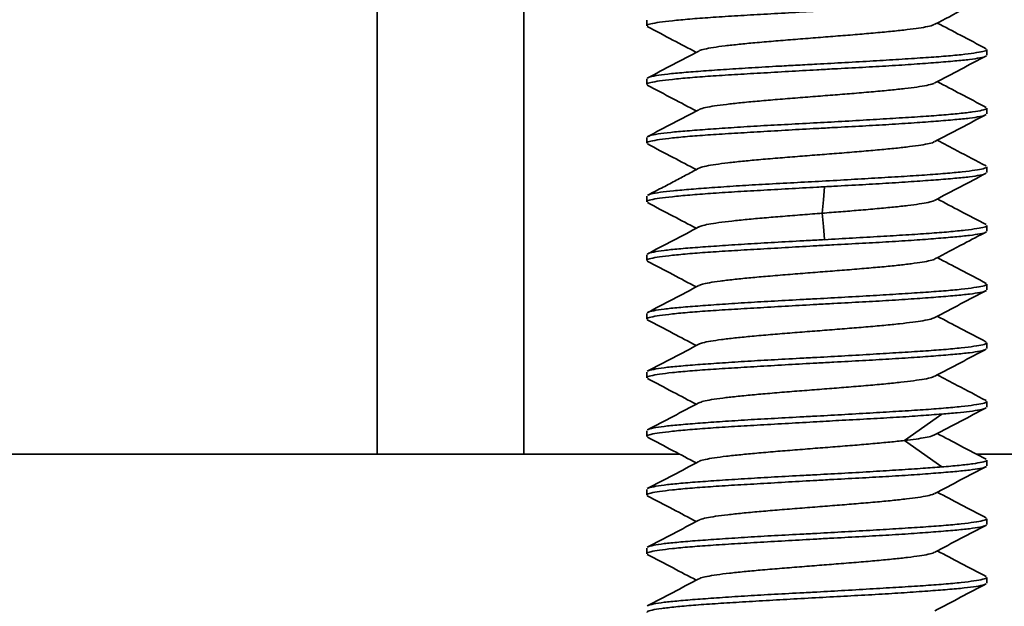
# Model space of a CAD drawing. Units: millimetres. Extents: x -40 to 836, y 0 to 591.
# Drawn here: x 607 to 610, y 366 to 368 of the extents above; entities that cross this region are included whole.
import ezdxf

# ---------------------------------------------------------------- set-up
doc = ezdxf.new("R2010")
doc.units = ezdxf.units.MM
doc.layers.add('ANNOTATION', color=7, linetype='Continuous', lineweight=25)
doc.styles.add('SLDTEXTSTYLE2', font='TXT', dxfattribs={"width": 0.605})
doc.dimstyles.new('SLDDIMSTYLE0', dxfattribs={"dimtxt": 5.172414, "dimasz": 7, "dimexe": 0, "dimexo": 0.0625, "dimgap": 1.293103, "dimtad": 1, "dimlfac": 5, "dimrnd": 1e-09, "dimzin": 12, "dimdsep": 46, "dimtxsty": 'SLDTEXTSTYLE2', "dimsah": 1, "dimcen": 0.09, "dimadec": 0, "dimazin": 3, "dimtfac": 1, "dimtofl": 0, "dimtmove": 0, "dimatfit": 3, "dimfxl": 0, "dimfrac": 2, "dimtolj": 1, "dimtzin": 12, "dimarcsym": 0})

# ---------------------------------------------------------------- blocks, each defined once
blk = doc.blocks.new('_D_24')
at = {"layer": 'ANNOTATION', "color": 7}
for p, q in [((579.728, 364.4973), (579.728, 340.0183)), ((607.728, 364.4973), (607.728, 340.0183)), ((607.728, 342.0183), (579.728, 342.0183))]:
    blk.add_line(p, q, dxfattribs=at)
for points in [[(579.728, 342.0183), (586.728, 340.9413), (586.728, 343.0952)], [(607.728, 342.0183), (600.728, 343.0952), (600.728, 340.9413)]]:
    blk.add_solid(points, dxfattribs=at)
at = {"layer": 'ANNOTATION', "color": 7, "char_height": 7, "attachment_point": 1, "style": 'SLDTEXTSTYLE2'}
for s, insert in [('%%c', (581.9325, 351.0417)), ('140', (592.3693, 351.0417))]:
    blk.add_mtext(s, dxfattribs=dict(at, insert=insert))
blk = doc.blocks.new('_D_27')
at = {"layer": 'ANNOTATION', "color": 7}
for p, q in [((576.128, 369.4973), (576.128, 325.1899)), ((611.328, 369.4973), (611.328, 325.1899)), ((576.128, 327.1899), (611.328, 327.1899))]:
    blk.add_line(p, q, dxfattribs=at)
for points in [[(576.128, 327.1899), (583.128, 326.1129), (583.128, 328.2668)], [(611.328, 327.1899), (604.328, 328.2668), (604.328, 326.1129)]]:
    blk.add_solid(points, dxfattribs=at)
at = {"layer": 'ANNOTATION', "color": 7, "char_height": 7, "attachment_point": 1, "style": 'SLDTEXTSTYLE2'}
for s, insert in [('%%c', (581.9325, 336.2133)), ('176', (592.3693, 336.2133))]:
    blk.add_mtext(s, dxfattribs=dict(at, insert=insert))

msp = doc.modelspace()

# ---------------------------------------------------------------- linework, layer by layer
at = {"color": 7, "linetype": 'Continuous', "lineweight": 35}
for p, q in [((607.728004, 371.497297), (607.728004, 366.497297)), ((608.228005, 366.497297), (608.228005, 371.497297)), ((608.648005, 367.976954), (608.648005, 367.95753)), ((609.808005, 367.857542), (609.808005, 367.876947)), ((608.648005, 367.776904), (608.648005, 367.757551)), ((609.808005, 367.657554), (609.808005, 367.676914)), ((608.648005, 367.576888), (608.648005, 367.557553)), ((609.808005, 367.457542), (609.808005, 367.476884)), ((608.648005, 367.376893), (608.648005, 367.357498)), ((609.808005, 367.257522), (609.808005, 367.276874)), ((608.648005, 367.176962), (608.648005, 367.157536)), ((609.808005, 367.057547), (609.808005, 367.076937)), ((608.648005, 366.976918), (608.648005, 366.957553)), ((609.808005, 366.857554), (609.808005, 366.876904)), ((608.648005, 366.776894), (608.648005, 366.75755)), ((609.808005, 366.657562), (609.808005, 366.676889)), ((609.654145, 366.633714), (609.527118, 366.543646)), ((608.648005, 366.576889), (608.648005, 366.557513)), ((609.527127, 366.54333), (609.654154, 366.453262)), ((595.8938, 366.497297), (607.728004, 366.497297)), ((607.728004, 366.497297), (608.228005, 366.497297)), ((608.228005, 366.497297), (608.759007, 366.497297)), ((609.773514, 366.497297), (610.228005, 366.497297)), ((609.808005, 366.457529), (609.808005, 366.476878)), ((608.648005, 366.376947), (608.648005, 366.357542)), ((609.808005, 366.25755), (609.808005, 366.276927)), ((608.648005, 366.176911), (608.648005, 366.157554)), ((609.808005, 366.057568), (609.808005, 366.076899))]:
    msp.add_line(p, q, dxfattribs=at)
at = {"color": 7, "linetype": 'Continuous', "lineweight": 35, "flags": 128}
for points in [[(609.254554, 367.408896), (609.250595, 367.363862), (609.246637, 367.318828)], [(609.246661, 367.318512), (609.25062, 367.273478), (609.254578, 367.228444)]]:
    msp.add_lwpolyline(points, dxfattribs=at)
at = {"color": 7, "linetype": 'Continuous', "lineweight": 35}
for points, knots in [([(609.804231, 368.05413), (609.80415, 368.053956), (609.803223, 368.051956), (609.785866, 368.048005), (609.751796, 368.0429), (609.700653, 368.037725), (609.637051, 368.032337), (609.561062, 368.026647), (609.476341, 368.021186), (609.383723, 368.016085), (609.30002, 368.011559), (609.215299, 368.006851), (609.130459, 368.001959), (609.035674, 367.996452), (608.945495, 367.99134), (608.864166, 367.986162), (608.792498, 367.980659), (608.733908, 367.974996), (608.688572, 367.969614), (608.660152, 367.96455), (608.647146, 367.960511), (608.649298, 367.958107), (608.649815, 367.95753)], [0, 0, 0, 0, 0.00521932, 0.06001734, 0.11640486, 0.17119814, 0.22758096, 0.28237149, 0.33875044, 0.39355177, 0.4499437, 0.48311586, 0.53792591, 0.5943249, 0.64912792, 0.70552063, 0.76030978, 0.81668695, 0.8714917, 0.92788681, 0.98267612, 1, 1, 1, 1]), ([(609.630917, 367.962744), (609.663817, 367.980052), (609.722298, 368.010817), (609.780842, 368.041502), (609.806451, 368.054925)], [0, 0, 0, 0, 0.56257778, 1, 1, 1, 1]), ([(608.649202, 367.95517), (608.678511, 367.939801), (608.734383, 367.910503), (608.790217, 367.88113), (608.816762, 367.867166)], [0, 0, 0, 0, 0.52457102, 1, 1, 1, 1]), ([(609.629556, 367.962761), (609.627683, 367.961621), (609.622727, 367.958608), (609.601175, 367.953858), (609.567906, 367.948492), (609.525554, 367.943199), (609.473935, 367.937766), (609.415087, 367.932335), (609.350652, 367.926912), (609.28395, 367.921592), (609.21492, 367.91621), (609.146251, 367.910824), (609.078919, 367.905343), (609.01719, 367.899959), (608.961641, 367.894609), (608.913637, 367.889296), (608.873007, 367.883826), (608.844619, 367.878398), (608.82933, 367.874345), (608.826947, 367.872167), (608.826449, 367.871711)], [0, 0, 0, 0, 0.03751437, 0.09925014, 0.15611102, 0.21447619, 0.27398064, 0.33529104, 0.39305667, 0.45248193, 0.51079989, 0.57073708, 0.62993026, 0.69100798, 0.74803449, 0.80655179, 0.86635842, 0.92809814, 0.9849715, 1, 1, 1, 1]), ([(609.806418, 367.879354), (609.777054, 367.894749), (609.721335, 367.923961), (609.665632, 367.953278), (609.639285, 367.967144)], [0, 0, 0, 0, 0.52701881, 1, 1, 1, 1]), ([(608.825427, 367.871724), (608.796159, 367.856319), (608.737558, 367.825476), (608.67893, 367.794735), (608.649583, 367.779348)], [0, 0, 0, 0, 0.49944674, 1, 1, 1, 1]), ([(608.652682, 367.779994), (608.653469, 367.780699), (608.656263, 367.783203), (608.678115, 367.787735), (608.717516, 367.793338), (608.772037, 367.798428), (608.839823, 367.803622), (608.918057, 367.809039), (609.005823, 367.814741), (609.088705, 367.819548), (609.163675, 367.823514), (609.238649, 367.827457), (609.325529, 367.832184), (609.420289, 367.837769), (609.510431, 367.843407), (609.59177, 367.84851), (609.663464, 367.853691), (609.722069, 367.859091), (609.7674, 367.864784), (609.795829, 367.870236), (609.808858, 367.874114), (609.806708, 367.876397), (609.80619, 367.876947)], [0, 0, 0, 0, 0.02203674, 0.07831369, 0.13301593, 0.18930464, 0.24400007, 0.30028146, 0.35497555, 0.41125447, 0.44742059, 0.48403201, 0.53872591, 0.59500552, 0.64970604, 0.70599405, 0.76068986, 0.81697233, 0.87166591, 0.92794456, 0.98264844, 1, 1, 1, 1]), ([(609.804426, 367.854526), (609.804312, 367.854243), (609.803468, 367.852154), (609.785977, 367.848032), (609.751775, 367.842807), (609.700667, 367.837684), (609.637051, 367.832377), (609.561061, 367.826745), (609.476346, 367.821153), (609.383729, 367.815998), (609.30002, 367.811534), (609.215297, 367.806892), (609.13046, 367.802057), (609.035684, 367.796436), (608.945506, 367.791249), (608.864171, 367.786138), (608.792497, 367.780717), (608.733908, 367.775087), (608.688577, 367.769547), (608.660156, 367.764474), (608.647146, 367.760501), (608.649298, 367.758122), (608.649815, 367.757551)], [0, 0, 0, 0, 0.0085663, 0.06317634, 0.11936955, 0.17398213, 0.23017879, 0.28478394, 0.3409715, 0.39559185, 0.45179767, 0.48485515, 0.53947708, 0.59568338, 0.65030428, 0.70651045, 0.76111522, 0.81730277, 0.87191987, 0.92812164, 0.98272849, 1, 1, 1, 1]), ([(609.63113, 367.762923), (609.660391, 367.778319), (609.718968, 367.80914), (609.777561, 367.839873), (609.806886, 367.855254)], [0, 0, 0, 0, 0.49951909, 1, 1, 1, 1]), ([(608.649313, 367.75517), (608.678659, 367.739779), (608.734485, 367.710499), (608.790302, 367.681124), (608.816779, 367.667191)], [0, 0, 0, 0, 0.52565109, 1, 1, 1, 1]), ([(609.62971, 367.762937), (609.628233, 367.761921), (609.624143, 367.759106), (609.604216, 367.754423), (609.571924, 367.749037), (609.529755, 367.743687), (609.479987, 367.738376), (609.421574, 367.732908), (609.357623, 367.727479), (609.290567, 367.722109), (609.222743, 367.716816), (609.153353, 367.711388), (609.086218, 367.705958), (609.023417, 367.700527), (608.967435, 367.695201), (608.918136, 367.689824), (608.877238, 367.684447), (608.846855, 367.678965), (608.830136, 367.674703), (608.827165, 367.672249), (608.826439, 367.671649)], [0, 0, 0, 0, 0.033417353, 0.092525169, 0.153522346, 0.210356535, 0.268674056, 0.328332882, 0.389915944, 0.446670413, 0.504932981, 0.564203884, 0.625256595, 0.683022489, 0.742466666, 0.800474408, 0.860080819, 0.919221318, 0.980255696, 1, 1, 1, 1]), ([(609.806397, 367.679368), (609.777071, 367.694745), (609.721327, 367.723972), (609.665626, 367.753289), (609.639229, 367.767182)], [0, 0, 0, 0, 0.52610443, 1, 1, 1, 1]), ([(608.825275, 367.67166), (608.796054, 367.656281), (608.73756, 367.625496), (608.679002, 367.594792), (608.649698, 367.579426)], [0, 0, 0, 0, 0.4995616, 1, 1, 1, 1]), ([(608.652961, 367.580089), (608.654633, 367.58116), (608.659099, 367.584018), (608.684689, 367.588955), (608.726829, 367.59426), (608.784459, 367.599366), (608.853934, 367.604636), (608.934777, 367.610236), (609.023181, 367.615866), (609.118287, 367.62107), (609.215648, 367.626172), (609.314225, 367.631581), (609.40945, 367.637202), (609.50037, 367.642768), (609.582768, 367.647832), (609.655776, 367.653054), (609.715917, 367.658503), (609.762918, 367.664212), (609.793351, 367.669567), (609.808065, 367.673643), (609.806425, 367.676153), (609.805928, 367.676914)], [0, 0, 0, 0, 0.03277773, 0.08752203, 0.1438535, 0.19860357, 0.25494161, 0.30968257, 0.36600987, 0.42076767, 0.47711373, 0.53185429, 0.58818157, 0.64293383, 0.69927462, 0.75401777, 0.81034851, 0.86509255, 0.92142341, 0.97617399, 1, 1, 1, 1]), ([(609.804307, 367.654371), (609.804212, 367.654159), (609.803318, 367.652164), (609.785916, 367.648105), (609.751803, 367.642725), (609.700677, 367.637622), (609.637064, 367.632394), (609.561069, 367.626836), (609.476358, 367.621179), (609.383747, 367.615903), (609.300031, 367.611487), (609.215303, 367.606912), (609.130465, 367.602143), (609.035697, 367.59648), (608.945527, 367.591155), (608.864187, 367.586093), (608.792508, 367.580753), (608.733916, 367.575186), (608.688587, 367.569527), (608.660163, 367.564386), (608.647147, 367.560467), (608.649299, 367.558118), (608.649817, 367.557553)], [0, 0, 0, 0, 0.00650484, 0.06122502, 0.11753157, 0.17226048, 0.22857731, 0.28329494, 0.33959832, 0.39433295, 0.45065619, 0.48378838, 0.53851818, 0.59483568, 0.64956969, 0.70589218, 0.76060983, 0.81691431, 0.87164072, 0.92795421, 0.9826768, 1, 1, 1, 1]), ([(609.630491, 367.562602), (609.659779, 367.578019), (609.718424, 367.608889), (609.777083, 367.639652), (609.806447, 367.655051)], [0, 0, 0, 0, 0.49942077, 1, 1, 1, 1]), ([(608.649985, 367.554839), (608.679337, 367.539451), (608.734973, 367.510283), (608.790555, 367.481021), (608.816814, 367.467197)], [0, 0, 0, 0, 0.52757008, 1, 1, 1, 1]), ([(609.629157, 367.562615), (609.628248, 367.561917), (609.624926, 367.559365), (609.607156, 367.55504), (609.575966, 367.549604), (609.534879, 367.544274), (609.485189, 367.5389), (609.428398, 367.533528), (609.364551, 367.528046), (609.297516, 367.522653), (609.229057, 367.517303), (609.161103, 367.511996), (609.093082, 367.506531), (609.029694, 367.5011), (608.972704, 367.495726), (608.923368, 367.490432), (608.881118, 367.485008), (608.849708, 367.479582), (608.8316, 367.475193), (608.828112, 367.472669), (608.827057, 367.471906)], [0, 0, 0, 0, 0.02312419, 0.08449663, 0.14273729, 0.20268394, 0.26095318, 0.32081923, 0.38039952, 0.44189424, 0.49903376, 0.55766058, 0.61770575, 0.67967776, 0.73684635, 0.79554318, 0.85510227, 0.91643796, 0.97473349, 1, 1, 1, 1]), ([(609.806006, 367.479609), (609.773087, 367.496867), (609.717466, 367.526029), (609.661918, 367.555272), (609.639245, 367.567208)], [0, 0, 0, 0, 0.59183042, 1, 1, 1, 1]), ([(608.825868, 367.472025), (608.812711, 367.465012), (608.78666, 367.451126), (608.742736, 367.427659), (608.694524, 367.402685), (608.665563, 367.387688), (608.650061, 367.37966)], [0, 0, 0, 0, 0.23816578, 0.47154714, 0.71714832, 1, 1, 1, 1]), ([(608.652709, 367.38028), (608.655518, 367.381649), (608.66218, 367.384897), (608.691531, 367.390031), (608.737138, 367.395172), (608.796784, 367.400311), (608.869147, 367.405768), (608.951048, 367.411416), (609.041622, 367.416894), (609.136687, 367.421943), (609.235212, 367.427209), (609.332623, 367.432703), (609.427922, 367.438414), (609.516725, 367.443665), (609.59808, 367.448782), (609.668225, 367.454083), (609.726309, 367.459711), (609.770123, 367.465306), (609.797484, 367.470485), (609.809427, 367.474249), (609.807038, 367.476486), (609.806612, 367.476884)], [0, 0, 0, 0, 0.04110952, 0.09753465, 0.15238599, 0.20882824, 0.26366404, 0.32008885, 0.37493838, 0.43137961, 0.48621623, 0.54264327, 0.59748347, 0.6539141, 0.70875768, 0.7651921, 0.82002792, 0.87645296, 0.93130451, 0.98774767, 1, 1, 1, 1]), ([(609.804164, 367.454158), (609.804099, 367.45403), (609.803143, 367.45214), (609.785833, 367.448195), (609.75184, 367.442676), (609.700689, 367.437554), (609.637082, 367.432411), (609.561081, 367.426935), (609.476375, 367.421268), (609.383775, 367.415804), (609.308805, 367.411853), (609.265163, 367.409521), (609.254555, 367.408954)], [0, 0, 0, 0, 0.00854881, 0.12591582, 0.24668393, 0.36407879, 0.4848806, 0.60224503, 0.72301039, 0.84040613, 0.96120969, 1, 1, 1, 1]), ([(609.630018, 367.362381), (609.659292, 367.377794), (609.717906, 367.408654), (609.776572, 367.439409), (609.805938, 367.454804)], [0, 0, 0, 0, 0.49942792, 1, 1, 1, 1]), ([(609.254554, 367.408979), (609.2457, 367.40848), (609.204701, 367.40617), (609.130456, 367.401874), (609.035676, 367.396508), (608.945497, 367.391421), (608.864175, 367.386187), (608.79251, 367.380615), (608.733918, 367.374948), (608.688575, 367.369677), (608.660156, 367.364589), (608.647146, 367.360496), (608.649298, 367.358079), (608.649815, 367.357498)], [0, 0, 0, 0, 0.02837472, 0.13140326, 0.2374212, 0.34043133, 0.44642885, 0.54941869, 0.6553932, 0.75841703, 0.86442996, 0.96742084, 1, 1, 1, 1]), ([(609.806077, 367.279621), (609.776721, 367.295011), (609.721092, 367.324174), (609.665515, 367.35343), (609.639267, 367.367247)], [0, 0, 0, 0, 0.527714186, 1, 1, 1, 1]), ([(608.649878, 367.354729), (608.679197, 367.339364), (608.734848, 367.310199), (608.790406, 367.280965), (608.816694, 367.267133)], [0, 0, 0, 0, 0.52682883, 1, 1, 1, 1]), ([(609.629039, 367.362393), (609.628537, 367.361968), (609.625891, 367.35973), (609.609691, 367.355613), (609.579998, 367.350183), (609.53937, 367.344808), (609.491236, 367.339515), (609.434592, 367.334094), (609.373515, 367.328802), (609.309984, 367.323637), (609.267926, 367.320338), (609.246635, 367.318668)], [0, 0, 0, 0, 0.02922695, 0.15378611, 0.2823345, 0.40097636, 0.52279613, 0.64631454, 0.77348704, 0.88533092, 1, 1, 1, 1]), ([(609.246632, 367.318692), (609.224086, 367.31693), (609.178336, 367.313356), (609.111393, 367.308018), (609.047579, 367.302655), (608.989214, 367.297343), (608.936616, 367.291957), (608.892036, 367.286561), (608.857232, 367.281076), (608.83395, 367.275876), (608.827535, 367.272479), (608.824612, 367.270931)], [0, 0, 0, 0, 0.1107101, 0.22463905, 0.33438951, 0.44724772, 0.55877691, 0.67342663, 0.78620427, 0.90256481, 1, 1, 1, 1]), ([(608.825661, 367.27185), (608.796358, 367.256427), (608.737676, 367.225541), (608.678981, 367.194772), (608.649596, 367.179368)], [0, 0, 0, 0, 0.49936458, 1, 1, 1, 1]), ([(609.254587, 367.228381), (609.286677, 367.230213), (609.351788, 367.233931), (609.44532, 367.239454), (609.533564, 367.244556), (609.612307, 367.249719), (609.680798, 367.255213), (609.735697, 367.260886), (609.777109, 367.266305), (609.800654, 367.271378), (609.810513, 367.274909), (609.807787, 367.2768), (609.807679, 367.276874)], [0, 0, 0, 0, 0.10922212, 0.22161278, 0.33082167, 0.44319922, 0.55238029, 0.66472579, 0.77393879, 0.88632144, 0.99550501, 1, 1, 1, 1]), ([(609.804259, 367.254193), (609.804173, 367.254004), (609.803257, 367.251993), (609.785883, 367.248006), (609.751793, 367.242878), (609.700654, 367.237717), (609.63705, 367.232349), (609.561061, 367.22667), (609.476342, 367.221173), (609.383724, 367.216065), (609.30002, 367.211555), (609.215298, 367.206863), (609.130459, 367.201983), (609.035676, 367.196443), (608.945496, 367.191319), (608.864167, 367.186158), (608.792496, 367.180675), (608.733908, 367.175016), (608.688571, 367.169595), (608.660154, 367.164533), (608.647146, 367.160511), (608.649298, 367.158113), (608.649815, 367.157536)], [0, 0, 0, 0, 0.00570139, 0.06047201, 0.11683111, 0.1715989, 0.22795524, 0.28271898, 0.33906966, 0.39384563, 0.45021072, 0.48336566, 0.53814899, 0.59452049, 0.64929734, 0.70566345, 0.7604265, 0.81677604, 0.87155393, 0.92792083, 0.98268404, 1, 1, 1, 1]), ([(609.63096, 367.162782), (609.66387, 367.180095), (609.722368, 367.210871), (609.780927, 367.241566), (609.806542, 367.254992)], [0, 0, 0, 0, 0.56257643, 1, 1, 1, 1]), ([(608.651692, 367.180017), (608.651787, 367.180224), (608.652676, 367.18215), (608.670076, 367.186076), (608.704178, 367.191719), (608.755288, 367.197069), (608.818901, 367.202112), (608.894904, 367.207429), (608.97961, 367.212984), (609.07219, 367.218679), (609.155901, 367.223189), (609.217382, 367.22642), (609.24573, 367.227933), (609.254585, 367.228405)], [0, 0, 0, 0, 0.01321864, 0.12287601, 0.2357119, 0.34540127, 0.45827332, 0.56792941, 0.68076472, 0.79043741, 0.90328914, 0.96978881, 1, 1, 1, 1]), ([(609.806453, 367.079334), (609.777085, 367.094732), (609.72135, 367.123953), (609.665632, 367.153279), (609.639273, 367.167152)], [0, 0, 0, 0, 0.52692069, 1, 1, 1, 1]), ([(608.649157, 367.155212), (608.678475, 367.139837), (608.734364, 367.110529), (608.790218, 367.081144), (608.816773, 367.067174)], [0, 0, 0, 0, 0.52457122, 1, 1, 1, 1]), ([(609.630816, 367.162792), (609.63078, 367.16274), (609.629478, 367.160828), (609.616067, 367.157152), (609.589572, 367.15173), (609.55222, 367.14641), (609.505851, 367.141028), (609.451649, 367.135642), (609.389854, 367.13016), (609.3242, 367.124777), (609.256267, 367.119427), (609.188035, 367.114113), (609.119008, 367.108643), (609.05392, 367.103216), (608.994534, 367.097849), (608.942151, 367.092556), (608.896293, 367.087124), (608.860586, 367.081694), (608.836222, 367.076527), (608.829294, 367.07323), (608.826049, 367.071686)], [0, 0, 0, 0, 0.00170959, 0.06298325, 0.12071445, 0.1801042, 0.23838628, 0.2982882, 0.35744582, 0.41848827, 0.47548006, 0.53396234, 0.59373327, 0.65543548, 0.71227492, 0.77062005, 0.83006351, 0.89130508, 0.94908497, 1, 1, 1, 1]), ([(608.825402, 367.071713), (608.796131, 367.056307), (608.737525, 367.025461), (608.678891, 366.994716), (608.649541, 366.979326)], [0, 0, 0, 0, 0.49945596, 1, 1, 1, 1]), ([(608.651669, 366.979971), (608.651769, 366.980193), (608.652647, 366.982154), (608.670067, 366.986154), (608.704187, 366.991767), (608.755298, 366.996982), (608.818915, 367.00208), (608.894917, 367.007486), (608.979624, 367.013105), (609.072212, 367.018675), (609.155938, 367.023086), (609.240681, 367.027558), (609.325534, 367.032192), (609.42029, 367.037793), (609.510437, 367.043404), (609.591777, 367.048488), (609.663468, 367.053685), (609.722071, 367.059105), (609.767401, 367.064806), (609.795831, 367.070221), (609.808858, 367.074095), (609.806708, 367.076385), (609.80619, 367.076937)], [0, 0, 0, 0, 0.00700745, 0.06169623, 0.11796966, 0.17267473, 0.22896756, 0.28365636, 0.33992951, 0.3946303, 0.45091734, 0.48406291, 0.53875417, 0.5950309, 0.64973036, 0.70601613, 0.76070773, 0.81698584, 0.87167682, 0.92795287, 0.98265267, 1, 1, 1, 1]), ([(609.804419, 367.054525), (609.804305, 367.054247), (609.803457, 367.05217), (609.785976, 367.048047), (609.751777, 367.042785), (609.70067, 367.03767), (609.637053, 367.032384), (609.561063, 367.026768), (609.476349, 367.021154), (609.383732, 367.015975), (609.300022, 367.011524), (609.215298, 367.006899), (609.130461, 367.002079), (609.035687, 366.996442), (608.94551, 366.991226), (608.864174, 366.986129), (608.792498, 366.980728), (608.73391, 366.975111), (608.688579, 366.969537), (608.660158, 366.964454), (608.647146, 366.960495), (608.649298, 366.958123), (608.649815, 366.957553)], [0, 0, 0, 0, 0.00842759, 0.06304434, 0.11924476, 0.17386529, 0.23007075, 0.28468327, 0.34087834, 0.39550686, 0.45172106, 0.48478363, 0.53941189, 0.5956246, 0.65025423, 0.70646795, 0.76108045, 0.81727559, 0.87189951, 0.92810795, 0.98272297, 1, 1, 1, 1]), ([(609.631066, 366.962897), (609.660335, 366.978299), (609.718931, 367.009132), (609.777543, 367.039874), (609.806877, 367.055261)], [0, 0, 0, 0, 0.4995048, 1, 1, 1, 1]), ([(609.80645, 366.879344), (609.777121, 366.894722), (609.721358, 366.923961), (609.665638, 366.953287), (609.639224, 366.967188)], [0, 0, 0, 0, 0.52595828, 1, 1, 1, 1]), ([(608.649343, 366.955164), (608.678698, 366.939768), (608.734516, 366.910493), (608.790322, 366.881122), (608.816779, 366.867198)], [0, 0, 0, 0, 0.52591682, 1, 1, 1, 1]), ([(609.630807, 366.962928), (609.627079, 366.961213), (609.619275, 366.957624), (609.592726, 366.952296), (609.556333, 366.946927), (609.511438, 366.941633), (609.457591, 366.936205), (609.397033, 366.930776), (609.331321, 366.925345), (609.263902, 366.920019), (609.194835, 366.914642), (609.126717, 366.909264), (609.060403, 366.903782), (609.000209, 366.898393), (608.946766, 366.893043), (608.901152, 366.887734), (608.863753, 366.882267), (608.837231, 366.876876), (608.829153, 366.873317), (608.825324, 366.87163)], [0, 0, 0, 0, 0.05632122, 0.11789884, 0.17464798, 0.23290578, 0.29217126, 0.35321959, 0.41097994, 0.47041811, 0.52842177, 0.5880231, 0.64715768, 0.70818677, 0.76499531, 0.8232858, 0.8829426, 0.9445196, 1, 1, 1, 1]), ([(608.825262, 366.87166), (608.796038, 366.85628), (608.737541, 366.825493), (608.678978, 366.794785), (608.649671, 366.779418)], [0, 0, 0, 0, 0.49957508, 1, 1, 1, 1]), ([(608.651726, 366.780081), (608.651816, 366.780277), (608.652722, 366.782234), (608.670103, 366.786253), (608.704189, 366.791764), (608.755318, 366.796891), (608.818931, 366.802053), (608.894929, 366.80754), (608.979637, 366.8132), (609.072239, 366.818616), (609.155961, 366.823011), (609.240695, 366.827534), (609.32554, 366.832239), (609.420301, 366.837891), (609.510461, 366.843358), (609.591802, 366.848407), (609.663486, 366.853677), (609.722083, 366.859178), (609.767409, 366.864883), (609.79584, 366.87014), (609.808859, 366.874025), (609.806709, 366.876346), (609.806192, 366.876904)], [0, 0, 0, 0, 0.00606231, 0.060804683, 0.117133337, 0.17188913, 0.228233714, 0.282974657, 0.339302654, 0.394059759, 0.450405069, 0.483564946, 0.53831392, 0.594650416, 0.649406269, 0.705750504, 0.760492584, 0.81682276, 0.871569266, 0.927903393, 0.98265247, 1, 1, 1, 1]), ([(609.804296, 366.854362), (609.804203, 366.854157), (609.803301, 366.852175), (609.785912, 366.848127), (609.751809, 366.842709), (609.700681, 366.837604), (609.637069, 366.832395), (609.561072, 366.826856), (609.476362, 366.821194), (609.383753, 366.815881), (609.300036, 366.811473), (609.215306, 366.806913), (609.130466, 366.802161), (609.035701, 366.796497), (608.945533, 366.791134), (608.864193, 366.786079), (608.792511, 366.780759), (608.73392, 366.775209), (608.68859, 366.769532), (608.660166, 366.764363), (608.647147, 366.760455), (608.649299, 366.758113), (608.649817, 366.75755)], [0, 0, 0, 0, 0.006305524, 0.061035938, 0.117352777, 0.172093487, 0.22842206, 0.28315103, 0.339465857, 0.394210462, 0.450544802, 0.483686618, 0.538425854, 0.594752784, 0.64949719, 0.705830284, 0.760559453, 0.816874821, 0.871611147, 0.927934533, 0.982668764, 1, 1, 1, 1]), ([(609.630425, 366.762577), (609.659721, 366.777998), (609.718382, 366.808878), (609.777059, 366.839648), (609.806432, 366.855052)], [0, 0, 0, 0, 0.49940904, 1, 1, 1, 1]), ([(609.6295, 366.762601), (609.626646, 366.76118), (609.620177, 366.757958), (609.596069, 366.752863), (609.560638, 366.747471), (609.515871, 366.742121), (609.463886, 366.736814), (609.403673, 366.731349), (609.338457, 366.725918), (609.270661, 366.720544), (609.20267, 366.71525), (609.133738, 366.709826), (609.067583, 366.704399), (609.006217, 366.698959), (608.952225, 366.693628), (608.905349, 366.688256), (608.867642, 366.682887), (608.839285, 366.677454), (608.830446, 366.67384), (608.826017, 366.672029)], [0, 0, 0, 0, 0.04711033, 0.10678232, 0.16837163, 0.22559835, 0.28431594, 0.34445256, 0.40651987, 0.4637768, 0.52256406, 0.58221419, 0.64364423, 0.70202965, 0.76213257, 0.82043556, 0.88033118, 0.94003289, 1, 1, 1, 1]), ([(609.806011, 366.679615), (609.773085, 366.696879), (609.717462, 366.726041), (609.661913, 366.755285), (609.639247, 366.767217)], [0, 0, 0, 0, 0.59196579, 1, 1, 1, 1]), ([(608.649966, 366.754858), (608.679338, 366.739459), (608.734955, 366.710302), (608.790527, 366.681044), (608.81675, 366.667239)], [0, 0, 0, 0, 0.528122321, 1, 1, 1, 1]), ([(608.82592, 366.672063), (608.796645, 366.65665), (608.738031, 366.625791), (608.67936, 366.595032), (608.649993, 366.579636)], [0, 0, 0, 0, 0.49945473, 1, 1, 1, 1]), ([(608.65186, 366.580343), (608.651922, 366.580467), (608.652888, 366.582378), (608.67019, 366.586349), (608.704182, 366.591709), (608.755342, 366.596813), (608.818945, 366.602049), (608.894942, 366.607616), (608.979653, 366.613269), (609.072266, 366.618529), (609.15598, 366.622949), (609.240707, 366.627532), (609.325545, 366.632309), (609.420314, 366.63797), (609.510485, 366.643277), (609.591825, 366.648343), (609.663503, 366.653693), (609.722094, 366.659268), (609.767423, 366.664916), (609.795848, 366.670046), (609.80886, 366.673971), (609.80671, 366.676324), (609.806193, 366.676889)], [0, 0, 0, 0, 0.0038001, 0.05866974, 0.1151295, 0.17000747, 0.22647688, 0.2813436, 0.33780093, 0.3926851, 0.44916096, 0.48238187, 0.53726185, 0.59373358, 0.64861654, 0.70509268, 0.75995963, 0.8164171, 0.87129303, 0.92776051, 0.98263177, 1, 1, 1, 1]), ([(609.654224, 366.633797), (609.631246, 366.631964), (609.584625, 366.628246), (609.501692, 366.622723), (609.411031, 366.617621), (609.318947, 366.61263), (609.224731, 366.607385), (609.130464, 366.601915), (609.035669, 366.596476), (608.945492, 366.591373), (608.864165, 366.586159), (608.792499, 366.580617), (608.733909, 366.574959), (608.688569, 366.56966), (608.660152, 366.564583), (608.647147, 366.560507), (608.649297, 366.558093), (608.649814, 366.557513)], [0, 0, 0, 0, 0.0695067, 0.14102918, 0.21052763, 0.28204276, 0.34450664, 0.41401554, 0.48554144, 0.55503822, 0.6265519, 0.69603338, 0.76752862, 0.83703139, 0.90855045, 0.97803175, 1, 1, 1, 1]), ([(609.629978, 366.562389), (609.659214, 366.577784), (609.717742, 366.608604), (609.776358, 366.639335), (609.805694, 366.654715)], [0, 0, 0, 0, 0.49951654, 1, 1, 1, 1]), ([(609.804098, 366.654087), (609.804049, 366.653995), (609.80307, 366.65215), (609.785826, 366.648245), (609.753328, 366.642928), (609.708593, 366.638227), (609.672474, 366.635267), (609.654225, 366.633772)], [0, 0, 0, 0, 0.01371826, 0.27567361, 0.54522061, 0.77023542, 1, 1, 1, 1]), ([(609.631351, 366.563617), (609.628611, 366.562066), (609.622603, 366.558665), (609.599986, 366.553619), (609.568082, 366.548455), (609.540741, 366.545156), (609.526899, 366.543485)], [0, 0, 0, 0, 0.23156067, 0.50786317, 0.7508616, 1, 1, 1, 1]), ([(609.806104, 366.479601), (609.776746, 366.494994), (609.721098, 366.52417), (609.665503, 366.553436), (609.639239, 366.567262)], [0, 0, 0, 0, 0.527572802, 1, 1, 1, 1]), ([(608.649841, 366.554769), (608.679153, 366.539406), (608.734821, 366.510229), (608.790397, 366.480984), (608.81671, 366.467139)], [0, 0, 0, 0, 0.52655154, 1, 1, 1, 1]), ([(609.526896, 366.54351), (609.510889, 366.541748), (609.478408, 366.538173), (609.420676, 366.532836), (609.357527, 366.527473), (609.291172, 366.522161), (609.222175, 366.516775), (609.153246, 366.511378), (609.08555, 366.505894), (609.023316, 366.500513), (608.967066, 366.495164), (608.918208, 366.489849), (608.876627, 366.48438), (608.847084, 366.478955), (608.830591, 366.474757), (608.827623, 366.472432), (608.826855, 366.47183)], [0, 0, 0, 0, 0.07376244, 0.14967001, 0.22279501, 0.29799036, 0.37229859, 0.44868695, 0.52382843, 0.6013568, 0.67382188, 0.7481842, 0.82412872, 0.90253075, 0.97475818, 1, 1, 1, 1]), ([(608.825657, 366.471844), (608.796356, 366.456422), (608.737682, 366.425539), (608.678995, 366.394771), (608.649614, 366.379368)], [0, 0, 0, 0, 0.499377815, 1, 1, 1, 1]), ([(609.654246, 366.453198), (609.674925, 366.455031), (609.716882, 366.458749), (609.762734, 366.464269), (609.793608, 366.469384), (609.808145, 366.473515), (609.80652, 366.476126), (609.806052, 366.476878)], [0, 0, 0, 0, 0.22348791, 0.45345833, 0.67691838, 0.90686284, 1, 1, 1, 1]), ([(609.804284, 366.454254), (609.804193, 366.45405), (609.803292, 366.452029), (609.785897, 366.44801), (609.751791, 366.442855), (609.700657, 366.437707), (609.63705, 366.43236), (609.56106, 366.426694), (609.476343, 366.421163), (609.383724, 366.416044), (609.300019, 366.41155), (609.215298, 366.406873), (609.130459, 366.402007), (609.035678, 366.396437), (608.945498, 366.391297), (608.864167, 366.386153), (608.792496, 366.38069), (608.733908, 366.375037), (608.688574, 366.369577), (608.660153, 366.364515), (608.647146, 366.36051), (608.649298, 366.358117), (608.649815, 366.357542)], [0, 0, 0, 0, 0.00615157, 0.06089654, 0.11722903, 0.1719727, 0.2283044, 0.28304309, 0.33936803, 0.3941204, 0.45046048, 0.48359923, 0.53835667, 0.59470236, 0.64945555, 0.7057968, 0.76053482, 0.81685891, 0.87161117, 0.927952, 0.98269079, 1, 1, 1, 1]), ([(608.651692, 366.380008), (608.651787, 366.380216), (608.652673, 366.382146), (608.670079, 366.386088), (608.704177, 366.391731), (608.755289, 366.397055), (608.818904, 366.40212), (608.894906, 366.407466), (608.979614, 366.413036), (609.072194, 366.418689), (609.155921, 366.423138), (609.240671, 366.427572), (609.32552, 366.432146), (609.420321, 366.437697), (609.510281, 366.4434), (609.589573, 366.448405), (609.633671, 366.45169), (609.654245, 366.453223)], [0, 0, 0, 0, 0.00875058, 0.08120248, 0.15575373, 0.22822757, 0.30280459, 0.37525645, 0.44980834, 0.52227214, 0.59683772, 0.64076633, 0.71321698, 0.78776892, 0.86023, 0.93479219, 1, 1, 1, 1]), ([(609.630993, 366.362814), (609.660219, 366.378191), (609.718716, 366.408967), (609.777281, 366.439671), (609.806587, 366.455036)], [0, 0, 0, 0, 0.49961045, 1, 1, 1, 1]), ([(609.629555, 366.362824), (609.628536, 366.362028), (609.625221, 366.359436), (609.606844, 366.354978), (609.575751, 366.349595), (609.534527, 366.344245), (609.485573, 366.338931), (609.427823, 366.333461), (609.36436, 366.328034), (609.297619, 366.322666), (609.229895, 366.317374), (609.160368, 366.311942), (609.092923, 366.306511), (609.029672, 366.301086), (608.973036, 366.295764), (608.92284, 366.290383), (608.880958, 366.285), (608.849432, 366.279519), (608.831372, 366.275087), (608.827712, 366.272461), (608.826633, 366.271686)], [0, 0, 0, 0, 0.026217462, 0.085353454, 0.146372511, 0.203343737, 0.261804639, 0.321553756, 0.383233352, 0.44005225, 0.498375875, 0.557796261, 0.619015354, 0.676774729, 0.736198606, 0.794406884, 0.854228907, 0.913399371, 0.974458173, 1, 1, 1, 1]), ([(609.806453, 366.279334), (609.777088, 366.29473), (609.721348, 366.323955), (609.665627, 366.353283), (609.63926, 366.367161)], [0, 0, 0, 0, 0.52681141, 1, 1, 1, 1]), ([(608.649164, 366.355224), (608.678484, 366.339849), (608.734371, 366.31054), (608.790227, 366.281152), (608.81678, 366.267182)], [0, 0, 0, 0, 0.524617387, 1, 1, 1, 1]), ([(608.825369, 366.2717), (608.796102, 366.256296), (608.737506, 366.225455), (608.678879, 366.194712), (608.649534, 366.179324)], [0, 0, 0, 0, 0.49946491, 1, 1, 1, 1]), ([(608.651668, 366.179971), (608.651768, 366.180195), (608.65265, 366.182162), (608.670064, 366.186177), (608.704188, 366.191772), (608.755303, 366.196959), (608.81892, 366.202071), (608.89492, 366.207497), (608.979628, 366.213129), (609.072219, 366.218665), (609.155944, 366.223067), (609.240684, 366.22755), (609.325535, 366.232201), (609.420293, 366.237817), (609.510442, 366.243397), (609.591783, 366.248467), (609.663472, 366.253681), (609.722075, 366.259121), (609.767401, 366.264828), (609.795835, 366.270203), (609.808858, 366.274077), (609.806708, 366.276374), (609.80619, 366.276927)], [0, 0, 0, 0, 0.00703488, 0.06172219, 0.11799441, 0.17269837, 0.22898946, 0.28367641, 0.33994893, 0.39464854, 0.45093549, 0.48407537, 0.5387667, 0.59504325, 0.64974193, 0.70602744, 0.76071734, 0.81699356, 0.8716835, 0.92795917, 0.98265666, 1, 1, 1, 1]), ([(609.804407, 366.254515), (609.804295, 366.254246), (609.803438, 366.252182), (609.785969, 366.248064), (609.751781, 366.242764), (609.700673, 366.237656), (609.637055, 366.232389), (609.561064, 366.226791), (609.476351, 366.221158), (609.383736, 366.215952), (609.300024, 366.211513), (609.2153, 366.206905), (609.130462, 366.202101), (609.03569, 366.196451), (608.945515, 366.191203), (608.864177, 366.186119), (608.792501, 366.180737), (608.733911, 366.175135), (608.688583, 366.16953), (608.660157, 366.164433), (608.647149, 366.160487), (608.649299, 366.158122), (608.649815, 366.157554)], [0, 0, 0, 0, 0.00820749, 0.06283565, 0.11904737, 0.17368081, 0.22989972, 0.28452412, 0.34073127, 0.39537249, 0.45159891, 0.48467013, 0.53930916, 0.59553362, 0.65017415, 0.70640134, 0.7610254, 0.81723322, 0.87186801, 0.92808791, 0.98271548, 1, 1, 1, 1]), ([(609.630988, 366.162863), (609.660259, 366.178267), (609.71886, 366.209105), (609.777475, 366.239849), (609.806813, 366.255237)], [0, 0, 0, 0, 0.49949274, 1, 1, 1, 1]), ([(609.629731, 366.162874), (609.629069, 366.162274), (609.626361, 366.159819), (609.60971, 366.155593), (609.579673, 366.150162), (609.539587, 366.144837), (609.490739, 366.13946), (609.434585, 366.134082), (609.371243, 366.1286), (609.304555, 366.123211), (609.236204, 366.117861), (609.168139, 366.112551), (609.099818, 366.107084), (609.035967, 366.101655), (608.978332, 366.096283), (608.928168, 366.09099), (608.884954, 366.085563), (608.852359, 366.080135), (608.832573, 366.075477), (608.828243, 366.072686), (608.82664, 366.071653)], [0, 0, 0, 0, 0.019746395, 0.080844629, 0.138652475, 0.198140621, 0.256191882, 0.315841567, 0.375025154, 0.436105173, 0.492960518, 0.55129943, 0.611004063, 0.67263238, 0.729445107, 0.787770691, 0.847055193, 0.90811913, 0.965979085, 1, 1, 1, 1]), ([(609.806467, 366.079338), (609.777143, 366.094715), (609.721373, 366.123959), (609.665648, 366.153287), (609.639223, 366.167194)], [0, 0, 0, 0, 0.52580499, 1, 1, 1, 1]), ([(608.649409, 366.155138), (608.678767, 366.139741), (608.734563, 366.110479), (608.790346, 366.081118), (608.816779, 366.067206)], [0, 0, 0, 0, 0.52616453, 1, 1, 1, 1]), ([(608.825259, 366.071667), (608.796039, 366.056289), (608.737553, 366.025509), (608.678996, 365.994804), (608.649693, 365.979439)], [0, 0, 0, 0, 0.49958992, 1, 1, 1, 1]), ([(608.651739, 365.980109), (608.651827, 365.980299), (608.652739, 365.982255), (608.670112, 365.986277), (608.70419, 365.991755), (608.755323, 365.996871), (608.818934, 366.00205), (608.894933, 366.007557), (608.979641, 366.01322), (609.072246, 366.018597), (609.155966, 366.022995), (609.240698, 366.027531), (609.325541, 366.032254), (609.420304, 366.037913), (609.510466, 366.043341), (609.591807, 366.04839), (609.663492, 366.053679), (609.722086, 366.059198), (609.767413, 366.064896), (609.79584, 366.070117), (609.808862, 366.07401), (609.80671, 366.076339), (609.806192, 366.076899)], [0, 0, 0, 0, 0.00585678, 0.06061091, 0.11695176, 0.17171852, 0.22807378, 0.28282701, 0.33916665, 0.39393533, 0.45029321, 0.4834561, 0.538218, 0.59456737, 0.6493352, 0.70569254, 0.76044656, 0.81678773, 0.87154662, 0.92789345, 0.98265337, 1, 1, 1, 1]), ([(609.803095, 366.05433), (609.801845, 366.053423), (609.798045, 366.050666), (609.774119, 366.045902), (609.732811, 366.040607), (609.67672, 366.035538), (609.607524, 366.030188), (609.528157, 366.024612), (609.439499, 366.018961), (609.345615, 366.013848), (609.247515, 366.008674), (609.149766, 366.003285), (609.053382, 365.997594), (608.962798, 365.992135), (608.878953, 365.987033), (608.805751, 365.981833), (608.744037, 365.976303), (608.696365, 365.970643), (608.664302, 365.965299), (608.648448, 365.961108), (608.649628, 365.958421), (608.650014, 365.957544)], [0, 0, 0, 0, 0.02762217, 0.08395295, 0.13871383, 0.19506381, 0.24980812, 0.30613932, 0.36089248, 0.41723383, 0.47198289, 0.52831971, 0.58306512, 0.63939759, 0.69415433, 0.75050001, 0.8052443, 0.86157498, 0.91633567, 0.97268533, 1, 1, 1, 1]), ([(609.630367, 365.962554), (609.659663, 365.977977), (609.718326, 366.008858), (609.777005, 366.039629), (609.80638, 366.055033)], [0, 0, 0, 0, 0.49940337, 1, 1, 1, 1])]:
    msp.add_open_spline(points, degree=3, knots=knots, dxfattribs=at)

# ---------------------------------------------------------------- dimensions: what is measured, and where the dimension line sits
at = {"layer": 'ANNOTATION', "color": 7}
for base, p1, p2, picture, middle in [((611.328005, 327.18987), (576.128005, 371.497297), (611.328005, 371.497297), '_D_27', (593.728005, 327.18987)), ((579.728005, 342.018256), (607.728005, 366.497297), (579.728005, 366.497297), '_D_24', (593.728005, 342.018256))]:
    dim = msp.add_linear_dim(base=base, p1=p1, p2=p2, text='%%c<>', dimstyle='SLDDIMSTYLE0', dxfattribs=at)
    dim.commit()
    dim.dimension.update_dxf_attribs({"geometry": picture, "text_midpoint": middle, "dimtype": 160})

doc.saveas('drawing.dxf')
